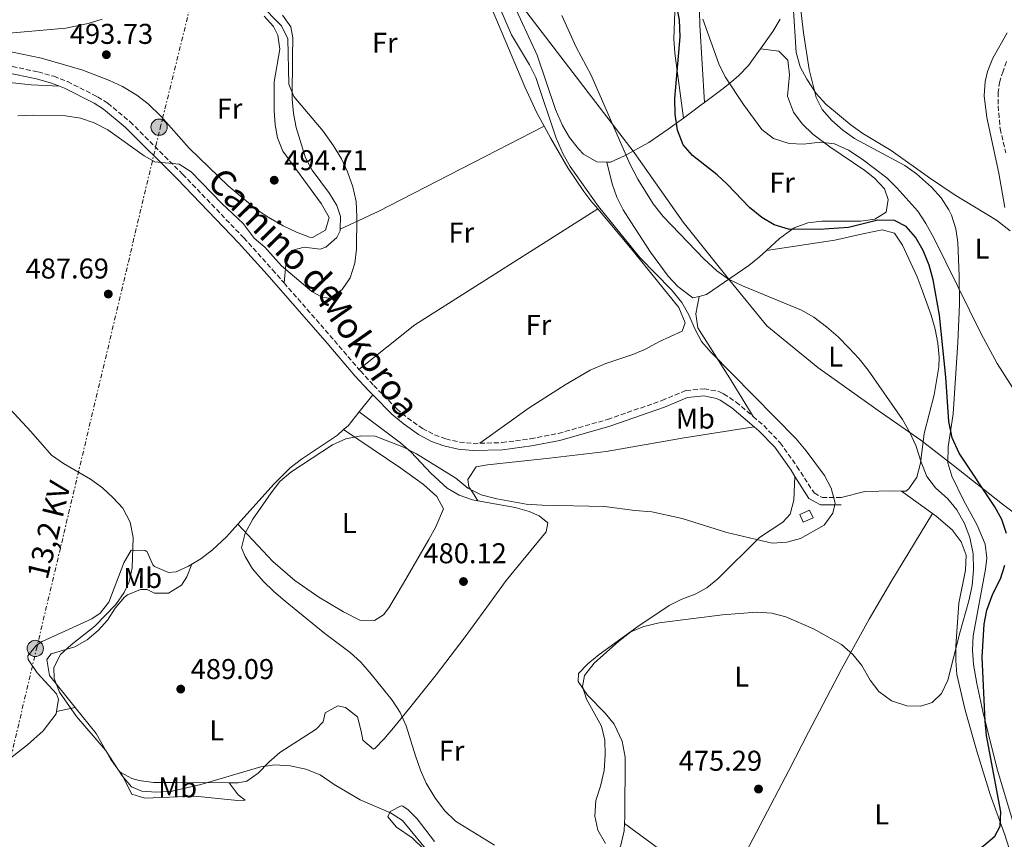
# Model space of a CAD drawing. Units: metres. Extents: x 580320 to 583778, y 4715017 to 4717370.
# Drawn here: x 580720 to 581064, y 4716653 to 4716940 of the extents above; entities that cross this region are included whole.
import ezdxf
from ezdxf.enums import TextEntityAlignment as Align

# ---------------------------------------------------------------- set-up
doc = ezdxf.new("R2010")
doc.units = ezdxf.units.M
doc.header["$MEASUREMENT"] = 0
doc.linetypes.add('DGN Style 3', pattern=[2.435890702152634, 1.739921930109024, -0.6959687720436097])
doc.linetypes.add('DGN Style 7', pattern=[3.4798438602180486, 1.565929737098122, -0.6959687720436097, 0.5219765790327072, -0.6959687720436097])
for name, color, linetype, lineweight in [('Camino', 7, 'DGN Style 3', 0), ('Caseta-cabaña', 1, 'Continuous', 0), ('Cota de punto acotado terreno', 7, 'Continuous', 0), ('Curva de nivel directora', 30, 'Continuous', 30), ('Curva de nivel intermedia', 30, 'Continuous', 0), ('Etiqueta de uso rústico', 92, 'Continuous', 0), ('Límite de municipio', 7, 'Continuous', 0), ('Línea de cambio de uso (parcela vista)', 92, 'Continuous', 0), ('Línea eléctrica', 6, 'DGN Style 7', 0), ('Margen derecho', 7, 'Continuous', 0), ('Poste tendido eléctrico', 7, 'Continuous', 0), ('Punto acotado terreno (símbolo)', 7, 'Continuous', 0), ('Senda', 7, 'DGN Style 3', 0), ('Tensión línea eléctrica', 7, 'Continuous', 0), ('Transformador', 7, 'Continuous', 0)]:
    doc.layers.add(name, color=color, linetype=linetype, lineweight=lineweight)
doc.styles.add('Style-Arial', font='arial.ttf')

# ---------------------------------------------------------------- blocks, each defined once
blk = doc.blocks.new('5PATER')
at = {"layer": 'Punto acotado terreno (símbolo)', "linetype": 'Continuous', "lineweight": 0}
h = blk.add_hatch(color=51, dxfattribs=at)
edge = h.paths.add_edge_path()
edge.add_ellipse((0, 0), major_axis=(-0.1095731443231308, -0.1110710700762829), ratio=0.9994222409660317, start_angle=0, end_angle=360)
blk = doc.blocks.new('5PELE')
at = {"layer": 'Transformador', "linetype": 'Continuous', "lineweight": 0}
h = blk.add_hatch(color=9, dxfattribs=at)
edge = h.paths.add_edge_path()
edge.add_arc((-2.000000476837158e-05, 0), 0.2850000000000001, 0, 360)
at = {"layer": 'Transformador', "color": 252, "linetype": 'Continuous', "lineweight": 0}
blk.add_circle((-2.000000476837158e-05, 0), 0.2850000000000001, dxfattribs=at)

msp = doc.modelspace()

# ---------------------------------------------------------------- linework, layer by layer
at = {"layer": 'Camino', "color": 7, "linetype": 'DGN Style 3', "lineweight": 0, "extrusion": (0.6487024659772737, 0.5336125733758562, 0.5426257754384698), "elevation": 2894008.983729301, "flags": 128}
msp.add_lwpolyline([(3273792.153624403, -1868955.283385387), (3273766.375216113, -1868956.700094953), (3273752.175922502, -1868957.152489605)], dxfattribs=at)
at = {"layer": 'Camino', "color": 7, "linetype": 'DGN Style 3', "lineweight": 0}
for points in [[(580714.7899999997, 4716924.060000001, 490.9400000000023), (580726.2299999992, 4716921.680000001, 490.929999999993), (580731.6700000018, 4716920.16, 490.929999999993), (580736.4400000017, 4716918.290000001, 490.929999999993), (580747.0299999998, 4716912.980000001, 490.929999999993), (580750.5700000003, 4716910.740000002, 490.929999999993), (580758.3799999978, 4716904.260000001, 490.6999999999971), (580776.7399999975, 4716885.930000001, 490.179999999993), (580798.1299999983, 4716863.65, 489.75), (580808.1799999998, 4716852.490000002, 489.2599999999948), (580812.23, 4716847.869999999, 488.9700000000011)], [(580838.4100000008, 4716817.640000001, 487.3999999999943), (580838.9099999992, 4716817.060000002, 487.3800000000048), (580843.5799999984, 4716812.02, 486.9900000000052), (580851.69, 4716803.820000002, 486.9900000000052), (580855.3700000013, 4716800.640000001, 486.9900000000052), (580860.6000000016, 4716796.99, 486.9900000000052), (580864.8700000008, 4716794.720000002, 486.9900000000052), (580868.8000000002, 4716793.300000002, 486.9900000000052), (580873.5599999989, 4716792.180000001, 486.9900000000052), (580878.3599999979, 4716791.720000002, 486.9900000000052), (580880.6999999981, 4716791.78, 487.1100000000006)], [(580880.6999999981, 4716791.78, 487.1100000000006), (580888.3999999983, 4716792.000000001, 487.4900000000054), (580898.4200000009, 4716793.330000001, 487.9299999999931), (580908.1399999994, 4716795.2, 488.1499999999943), (580925.3799999993, 4716800.100000001, 488.1699999999984), (580944.3899999995, 4716806.74, 488.1699999999984), (580952.7499999992, 4716810.230000001, 488.5599999999977), (580959.1099999984, 4716810.859999999, 488.1699999999984), (580964.3000000005, 4716809.880000001, 487.5500000000029), (580965.969999998, 4716809.08, 487.3800000000048), (580970.3500000011, 4716806.199999999, 486.979999999996), (580976.3000000012, 4716801.120000001, 486.7200000000012)], [(580976.3000000012, 4716801.120000001, 486.7200000000012), (580980.0300000019, 4716797.940000001, 486.5700000000069), (580985.7899999997, 4716791.970000003, 486.5899999999965), (580991.6200000012, 4716783.710000001, 485.8999999999942), (580997.6000000003, 4716774.390000001, 485.8099999999978), (581000.4999999994, 4716772.790000002, 485.8099999999978), (581007.1199999999, 4716772.75, 484.229999999996)]]:
    msp.add_polyline3d(points, dxfattribs=at)
at = {"layer": 'Caseta-cabaña', "color": 1, "linetype": 'Continuous', "lineweight": 0, "elevation": 486.9900000000052, "flags": 128}
msp.add_lwpolyline([(580997.2699999996, 4716765.689999999), (580993.7999999998, 4716764.130000001), (580992.5800000001, 4716766.850000001), (580996.0599999996, 4716768.41), (580997.2699999996, 4716765.689999999)], close=True, dxfattribs=at)
msp.add_lwpolyline([(580993.7999999998, 4716764.130000001), (580992.5800000001, 4716766.850000001), (580996.0599999996, 4716768.41), (580997.2699999996, 4716765.689999999), (580993.7999999998, 4716764.130000001)], dxfattribs=at)
at = {"layer": 'Curva de nivel directora', "color": 30, "linetype": 'Continuous', "lineweight": 30, "elevation": 475, "flags": 128}
for points in [[(581064.9399999996, 4716760.250000001), (581063.2699999999, 4716765.130000002), (581060.8600000005, 4716769.590000002), (581048.3700000002, 4716788.279999999), (581045.9599999984, 4716793.690000001), (581044.7000000001, 4716799.410000001), (581043.739999999, 4716814.869999999), (581041.5300000005, 4716836.570000002), (581039.2599999995, 4716848.970000002), (581037.9099999996, 4716854.050000002), (581035.7799999994, 4716859.26), (581033.1299999985, 4716863.880000004), (581029.8399999985, 4716867.640000002), (581025.7199999989, 4716869.680000001), (581019.9000000008, 4716869.810000001), (581009.6199999988, 4716867.250000001), (580999.5599999983, 4716866.529999999), (580988.7099999988, 4716866.700000001), (580983.6599999995, 4716868.210000002), (580979.3700000001, 4716870.76), (580975.0499999997, 4716874.28), (580967.3499999995, 4716882.270000001), (580963.6799999992, 4716885.66), (580955.0400000003, 4716892.480000001), (580951.7799999992, 4716896.200000001), (580949.7899999998, 4716901.29), (580948.9699999995, 4716906.880000001), (580948.9099999992, 4716912.390000001), (580950.7199999996, 4716933.960000002), (580950.5499999997, 4716939.880000001), (580949.3499999995, 4716945.630000002)], [(581076.3500000002, 4716573.720000003), (581056.1699999988, 4716593.24), (581048.8699999986, 4716601.160000001), (581045.9400000006, 4716606.050000002), (581041.2199999999, 4716615.279999999), (581039.0000000005, 4716620.890000002), (581038.6299999993, 4716625.880000001), (581039.6100000006, 4716631.060000001), (581041.8599999992, 4716636.130000001), (581044.6299999985, 4716640.770000001), (581048.0399999993, 4716644.45), (581057.0000000002, 4716651.070000002), (581060.7899999989, 4716654.340000001), (581062.729999999, 4716657.800000001), (581062.9500000003, 4716662.79), (581057.9700000003, 4716689.600000001), (581057.4000000004, 4716694.570000002), (581056.360000001, 4716716.990000002), (581057.0899999996, 4716728.490000002), (581058.0300000006, 4716733.41), (581060.1799999987, 4716739.11), (581062.7899999993, 4716744.390000002), (581064.3499999995, 4716749.140000002)]]:
    msp.add_lwpolyline(points, dxfattribs=at)
at = {"layer": 'Curva de nivel intermedia', "color": 30, "linetype": 'Continuous', "lineweight": 0, "flags": 128}
for points, elevation in [([(580803.6, 4716945.640000001), (580811.3200000003, 4716937.749999999), (580813.5599999999, 4716933.249999999), (580813.8600000017, 4716917.41), (580815.640000001, 4716913.07), (580825.9400000006, 4716900.989999998), (580829.5199999991, 4716895.850000001), (580832.3500000011, 4716891.279999999), (580834.4299999998, 4716886.739999999), (580836.3400000009, 4716881.480000001), (580837.4299999995, 4716876.310000001), (580837.7400000001, 4716871.02), (580837.5800000015, 4716859.720000001), (580837.0300000015, 4716854.749999999), (580835.4100000011, 4716849.67), (580832.5400000011, 4716845.560000001), (580828.5500000013, 4716842.539999999), (580825.6400000011, 4716842.74), (580821.9500000008, 4716844.880000001), (580811.3100000013, 4716853.819999999), (580805.52, 4716860.409999999), (580801.7300000014, 4716863.5), (580797.9400000006, 4716868.710000001), (580790.4700000006, 4716875.680000001), (580779.7800000019, 4716886.689999998), (580775.6, 4716889.439999999), (580767.0500000003, 4716890.189999999), (580763.350000001, 4716892.380000001), (580750.5400000013, 4716901.390000001)], 490.0000000000001), ([(580887.6900000019, 4716944.159999999), (580891.8300000015, 4716934.609999998), (580898.07, 4716924.21), (580900.3200000008, 4716919.749999999), (580907.4600000001, 4716898.55), (580909.8600000005, 4716892.929999999), (580912.260000001, 4716888.539999999), (580922.2600000014, 4716874.66), (580936.6600000003, 4716856.810000001), (580947.72, 4716845.42), (580951.4000000014, 4716841.07), (580953.86, 4716836.720000001), (580955.9000000008, 4716831.83), (580958.2000000008, 4716827.38), (580961.4999999999, 4716823.619999998), (580991.3600000018, 4716793.34), (580994.8300000009, 4716789.189999999), (581001.2500000005, 4716780.480000001), (581003.5500000003, 4716776.02), (581005.0099999999, 4716770.83), (581004.1400000004, 4716767.340000001), (581001.160000001, 4716763.119999998), (580992.8700000006, 4716758.409999998), (580988.0300000014, 4716757.180000001), (580982.9000000019, 4716756.819999999), (580967.060000001, 4716760.55), (580951.4300000004, 4716765.499999999), (580940.9000000005, 4716767.759999999), (580934.9300000003, 4716768.230000001), (580924.3500000011, 4716769.660000001), (580902.5300000013, 4716770.079999999), (580896.9400000012, 4716770.519999999), (580886.6500000004, 4716772.390000001), (580881.2100000001, 4716773.730000001), (580876.5400000006, 4716776.09), (580872.3099999995, 4716779.599999999), (580858.5200000006, 4716788.099999999), (580854.0599999992, 4716790.369999999), (580844.05, 4716794.21), (580839.0499999999, 4716794.369999998), (580833.8600000021, 4716793.34), (580829.2300000008, 4716791.239999999), (580814.5600000013, 4716781.659999999), (580810.7600000015, 4716778.42), (580807.7000000017, 4716774.429999998), (580801.3600000005, 4716765.220000001), (580798.5799999997, 4716760.369999999), (580797.3900000006, 4716755.190000001), (580798.6400000001, 4716752.11), (580801.2100000005, 4716747.82), (580804.8800000007, 4716743.58), (580808.6100000013, 4716739.890000001), (580812.5899999999, 4716736.600000001), (580826.5500000009, 4716725.189999999), (580835.4000000021, 4716718.59), (580839.0299999998, 4716715.149999999), (580842.7100000011, 4716711.01), (580850.0200000004, 4716701.890000001), (580852.8600000012, 4716697.539999999), (580854.8900000007, 4716692.970000001), (580858.1800000009, 4716682.380000001), (580859.9500000011, 4716677.390000001), (580861.9900000019, 4716672.83), (580864.9800000003, 4716667.84), (580868.3399999997, 4716663.279999999), (580872.2400000001, 4716659.550000001), (580885.8500000002, 4716651.23)], 485.0000000000001), ([(580990.250000001, 4716945.09), (580991.3500000007, 4716928.499999999), (580992.7000000008, 4716923.510000001), (580995.0800000012, 4716919.109999999), (580998.3700000015, 4716914.17), (581001.6900000006, 4716910.430000001), (581010.5900000011, 4716903), (581014.6700000004, 4716900.109999998), (581024.6200000015, 4716894.24), (581037.9400000009, 4716884.59), (581046.6, 4716878.78), (581061.4300000004, 4716869.819999999), (581066.1700000013, 4716866.09)], 465.0000000000001), ([(581048.5700000013, 4716725.439999999), (581051.7800000011, 4716736.609999999), (581052.8600000007, 4716742.029999999), (581053.3600000015, 4716747.51), (581053.2100000016, 4716753.100000001), (581052.1100000018, 4716758.859999998), (581050.240000001, 4716763.769999999), (581047.4900000017, 4716768.449999999), (581044.3700000015, 4716772.350000001), (581040.1200000001, 4716776.21), (581036.9999999999, 4716780.109999998), (581035.0100000005, 4716785.199999999), (581033.2500000015, 4716790.949999998), (581031.1500000004, 4716795.49), (581028.5300000008, 4716800.05), (581016.480000001, 4716817.359999999), (581013.4000000008, 4716821.3), (581009.9299999997, 4716825.02), (581006.0600000004, 4716829.029999999), (581001.9000000008, 4716832.539999999), (580997.5100000009, 4716835.849999999), (580993.1700000003, 4716838.34), (580972.5799999996, 4716846.849999998), (580967.6300000009, 4716849.170000001), (580963.6100000021, 4716852.140000001), (580959.1200000016, 4716856.150000001), (580944.85, 4716871.109999998), (580941.3400000008, 4716875.53), (580935.9400000006, 4716884.140000001), (580933.1900000013, 4716889.509999999), (580919.6200000015, 4716920.529999998), (580914.38, 4716930.29), (580909.3600000021, 4716941.45)], 480), ([(580958.6700000003, 4716940.149999999), (580964.2600000004, 4716924.46), (580966.5400000003, 4716920.01), (580972.9700000008, 4716910.24), (580979.3800000013, 4716901.519999999), (580983.3900000014, 4716898.430000001), (580988.8800000009, 4716896.61), (580993.8800000009, 4716896.449999999), (580999.7900000007, 4716897.079999999), (581004.7500000006, 4716896.519999999), (581009.61, 4716894.279999998), (581014.4700000014, 4716891.179999999), (581023.0000000009, 4716884.679999999), (581026.5800000017, 4716881.17), (581033.8900000007, 4716872.949999998), (581036.7100000015, 4716868.710000001), (581039.6100000006, 4716863.429999999), (581056.000000001, 4716830.100000001), (581061.6100000015, 4716819.710000001), (581070.7399999999, 4716805.48)], 470), ([(580750.5400000013, 4716901.390000001), (580745.7900000014, 4716903.899999999), (580741.0400000017, 4716905.449999998), (580735.7800000003, 4716906.3), (580724.2700000012, 4716906.609999998), (580719.1400000014, 4716906.369999999)], 490.0000000000001), ([(580705.8300000009, 4716815.029999998), (580723.7100000002, 4716795.84), (580730.9500000001, 4716787.56), (580735.0700000017, 4716784.739999999), (580744.5100000007, 4716779.24), (580748.7199999996, 4716776.149999999), (580752.4600000012, 4716772.740000002), (580755.8000000007, 4716769.029999998), (580758.4100000013, 4716764.220000001), (580759.4200000016, 4716758.84), (580759.1600000003, 4716748.21), (580758.0300000013, 4716743.359999999), (580756.260000001, 4716739.539999999), (580753.4500000015, 4716735.409999998), (580746.0500000007, 4716727.749999999), (580737.7500000015, 4716721.230000001), (580734.03, 4716717.859999998), (580731.6800000007, 4716713.32), (580731.8700000008, 4716709.51), (580733.6400000011, 4716704.74), (580739.6500000014, 4716696.239999999), (580749.8100000003, 4716684.369999998), (580755.6100000007, 4716675.41), (580758.8400000005, 4716671.599999999), (580762.4600000015, 4716670.079999999), (580767.4500000004, 4716669.720000002), (580773.0499999997, 4716670.099999999), (580783.1799999994, 4716672.399999999), (580804.0899999995, 4716678.55), (580809.0500000016, 4716679.25), (580814.3700000013, 4716678.890000001), (580819.9000000012, 4716677.83), (580824.9000000014, 4716675.81), (580829.7800000006, 4716672.380000001), (580838.8700000012, 4716667.019999999), (580849.41, 4716662.54), (580853.6400000012, 4716659.859999999), (580863.8100000012, 4716647.45)], 490.0000000000001), ([(580924.6600000019, 4716651.819999999), (580922.0100000009, 4716656.46), (580920.9200000003, 4716661.34), (580921.2599999999, 4716666.84), (580922.8800000004, 4716671.810000001), (580924.1700000003, 4716677.300000001), (580924.5200000011, 4716682.8), (580924.4400000006, 4716687.88), (580923.3000000007, 4716692.759999999), (580917.9600000008, 4716702.310000001), (580916.5999999995, 4716706.66), (580917.2600000012, 4716710.569999999), (580920.6699999998, 4716714.890000001), (580929.280000002, 4716722.529999999), (580933.4700000007, 4716725.8), (580938.0900000008, 4716727.710000001), (580943.3900000005, 4716728.949999999), (580965.6300000005, 4716731.800000001), (580977.4700000002, 4716732.720000001), (580982.79, 4716732.3), (580987.7200000008, 4716731.019999999), (580997.4600000017, 4716726.869999998), (581007.1900000015, 4716721.42), (581011.2000000014, 4716717.880000001), (581014.3200000017, 4716713.980000001), (581017.2200000007, 4716708.890000001), (581020.3099999997, 4716704.95), (581024.6300000004, 4716701.65), (581029.9900000005, 4716699.909999999), (581034.9900000005, 4716699.8), (581038.9100000008, 4716701.15), (581042.2100000001, 4716704.199999999), (581044.3500000013, 4716708.96), (581048.5700000013, 4716725.439999999)], 480)]:
    msp.add_lwpolyline(points, dxfattribs=dict(at, elevation=elevation))
at = {"layer": 'Límite de municipio', "color": 7, "linetype": 'Continuous', "lineweight": 0}
msp.add_polyline3d([(581111.7100000009, 4716734.27, 468.15), (581063.4699999989, 4716770.460000001, 474.54), (581046.4200000018, 4716783.99, 476.03), (581034.9600000009, 4716792.880000001, 480.13), (581020.0700000003, 4716803.26, 480.75), (580998.9400000013, 4716818.279999999, 481.78), (580981.120000001, 4716832.82, 481.8), (580968.129999999, 4716848.680000001, 480.04), (580951.8399999999, 4716869.08, 479.24), (580934.6499999985, 4716893.529999999, 479.16), (580892.9800000004, 4716948.09, 482.4)], dxfattribs=at)
at = {"layer": 'Línea de cambio de uso (parcela vista)', "color": 92, "linetype": 'Continuous', "lineweight": 0, "extrusion": (0.4268870447890927, -0.8020544446026328, 0.417703386249618), "elevation": -3535029.009786724, "flags": 128}
msp.add_lwpolyline([(2728894.155303553, 1625700.899463758), (2728908.801220421, 1625699.160493051), (2728974.026108054, 1625697.058319602)], dxfattribs=at)
at = {"layer": 'Línea de cambio de uso (parcela vista)', "color": 92, "linetype": 'Continuous', "lineweight": 0, "extrusion": (0.2790109734644586, -0.3978422599926147, 0.8739990920191988), "elevation": -1714063.112513533, "flags": 128}
msp.add_lwpolyline([(3183861.33139111, 3083951.493441185), (3183886.293906201, 3083953.222093933), (3183961.942808319, 3083949.188570856)], dxfattribs=at)
at = {"layer": 'Línea de cambio de uso (parcela vista)', "color": 92, "linetype": 'Continuous', "lineweight": 0, "extrusion": (-0.03500725069221096, -0.04350486133483336, 0.9984396924397635), "elevation": -225051.8464173979, "flags": 128}
msp.add_lwpolyline([(-2504500.634172681, 4032670.300242548), (-2504500.634172681, 4032678.000723053)], dxfattribs=at)
at = {"layer": 'Línea de cambio de uso (parcela vista)', "color": 92, "linetype": 'Continuous', "lineweight": 0, "extrusion": (-0.1724222957356933, 0.06743762139496504, 0.9827119207345673), "elevation": 218418.3591414936, "flags": 128}
msp.add_lwpolyline([(-4604327.305225102, -1156719.749114078), (-4604329.11775579, -1156718.776883394), (-4604335.019916774, -1156716.88643484)], dxfattribs=at)
at = {"layer": 'Línea de cambio de uso (parcela vista)', "color": 92, "linetype": 'Continuous', "lineweight": 0, "extrusion": (0.08231862056445778, -0.0604946141822527, 0.9947683380382115), "elevation": -237030.7563085592, "flags": 128}
msp.add_lwpolyline([(4144889.772915563, 2312848.090150991), (4144889.772915563, 2312834.679356832)], dxfattribs=at)
at = {"layer": 'Línea de cambio de uso (parcela vista)', "color": 92, "linetype": 'Continuous', "lineweight": 0, "extrusion": (0.2088260715643902, 0.04477128635549634, 0.9769274301364755), "elevation": 332925.1329232231, "flags": 128}
msp.add_lwpolyline([(4490155.426974976, -1520577.121368358), (4490155.426974976, -1520583.957485677)], dxfattribs=at)
at = {"layer": 'Línea de cambio de uso (parcela vista)', "color": 92, "linetype": 'Continuous', "lineweight": 0, "elevation": 490.2599999999948, "flags": 128}
msp.add_lwpolyline([(580755.2000000002, 4716676.609999999), (580754.6500000004, 4716676.930000001), (580751.6500000004, 4716681.16), (580746.4600000001, 4716690.279999999), (580739.2199999997, 4716699.289999999)], dxfattribs=at)
at = {"layer": 'Línea de cambio de uso (parcela vista)', "color": 92, "linetype": 'Continuous', "lineweight": 0}
for points in [[(580866.6100000005, 4716987.26, 487.8500000000058), (580896.4299999997, 4716916.460000001, 487.8500000000058), (580900.6600000003, 4716907.4, 487.8500000000058), (580903.1500000004, 4716902.75, 487.8500000000058)], [(580891.5300000003, 4716952.380000001, 481.8800000000047), (580890.6399999997, 4716951.210000001, 482.1999999999971), (580890.7300000004, 4716949.199999999, 482.6000000000058), (580894.8899999997, 4716940.140000001, 483.3899999999995), (580900.79, 4716927.539999999, 483.3899999999995), (580907.1200000001, 4716908.539999999, 483.3899999999995), (580909.5599999996, 4716902.960000001, 483.3899999999995), (580912.0099999999, 4716898.720000001, 483.3899999999995), (580915.1600000003, 4716894.720000001, 483.3899999999995), (580916.9299999997, 4716892.92, 483.3899999999995), (580921.5800000001, 4716890.210000001, 482.6000000000058), (580925.1600000003, 4716890.15, 481.5599999999977)], [(580957.4600000001, 4716948, 469.9600000000065), (580957.6799999997, 4716938.060000001, 470.1199999999953), (580959.29, 4716911.01, 472.9900000000052)], [(581067.3700000001, 4716658.77, 473.3300000000018), (581061.6399999997, 4716677.83, 474.6399999999995), (581056.5899999999, 4716698, 475.9700000000012), (581054.5199999996, 4716707.76, 476.4600000000065), (581053.4000000004, 4716714.380000001, 476.570000000007), (581052.9800000004, 4716719.369999999, 476.570000000007), (581053.2000000002, 4716724.390000001, 476.570000000007), (581057.5199999996, 4716747.689999999, 476.570000000007), (581058.0099999999, 4716751.57, 476.570000000007), (581057.4699999997, 4716756.5, 476.570000000007), (581054.6600000003, 4716763.17, 476.570000000007), (581049.8899999997, 4716771.84, 476.570000000007), (581045.8300000001, 4716780.230000001, 476.570000000007), (581044.3700000001, 4716784.960000001, 476.570000000007), (581044.5599999996, 4716790.529999999, 476), (581046.29, 4716802.100000001, 473.4199999999983), (581047.9100000003, 4716827.029999999, 472.5099999999948), (581048.5099999999, 4716840.480000001, 471.2100000000065), (581048.4100000003, 4716850.369999999, 469.7700000000041), (581047.8600000005, 4716862.01, 467.8999999999942), (581047.1900000004, 4716866.850000001, 466.7299999999959), (581045.6600000003, 4716871.529999999, 465.6699999999983), (581044.7699999996, 4716873.390000001, 465.5299999999989), (581042.0300000003, 4716877.65, 465.5299999999989), (581038.7300000004, 4716881.390000001, 465.5299999999989), (581033.4800000004, 4716886.060000001, 465.5299999999989), (581029.3700000001, 4716888.980000001, 465.5299999999989), (581011.7800000003, 4716898.41, 465.5299999999989), (581007.7000000002, 4716901.33, 465.5299999999989), (581003.8200000003, 4716904.699999999, 465.5299999999989), (581000.4699999997, 4716908.49, 465.5299999999989), (580998.29, 4716912.74, 465.5299999999989), (580995.9100000003, 4716922.480000001, 465.5299999999989), (580993.9100000003, 4716935.369999999, 465.5299999999989), (580992.1100000005, 4716950.26, 465.5299999999989)], [(580805.25, 4716941.220000001, 493.1199999999953), (580808.5199999996, 4716937.550000001, 493.2899999999936), (580810.0999999996, 4716934.57, 493.3699999999953), (580810.7699999996, 4716929.59, 493.3999999999942), (580808.7599999999, 4716918.180000001, 493.3699999999953), (580808.7300000004, 4716908.199999999, 493.820000000007), (580809.0700000003, 4716903.210000001, 494.070000000007), (580809.9199999999, 4716898.619999999, 494.1600000000035), (580811.8300000001, 4716893.970000001, 494.1600000000035), (580825.1900000004, 4716875.66, 494.1600000000035), (580828.0099999999, 4716870.789999999, 494.1600000000035), (580826.7800000003, 4716866.359999999, 494.1600000000035), (580822.2000000002, 4716863.720000001, 494.1600000000035)], [(580831.8899999997, 4716866.640000001, 491.3399999999965), (580831.9699999997, 4716871.08, 491.3399999999965), (580830.6600000003, 4716874.9, 491.3399999999965), (580828.1200000001, 4716879.16, 491.3399999999965), (580822.1200000001, 4716887.27, 491.3399999999965), (580819.75, 4716891.67, 491.3399999999965), (580816.5099999999, 4716902.27, 491.0500000000029), (580815.5499999998, 4716907.17, 490.8000000000029), (580815.0899999999, 4716912.130000001, 490.5500000000029), (580815.1799999997, 4716927.180000001, 489.7700000000041), (580815.3099999996, 4716933.59, 489.7599999999948), (580814.5800000001, 4716937.430000001, 489.7599999999948), (580811.7000000002, 4716941.59, 489.7599999999948)], [(580951.8899999997, 4716905.51, 474.9600000000065), (580948.8600000005, 4716928.230000001, 474.9600000000065), (580948.6100000005, 4716933.210000001, 474.9600000000065), (580948.9299999997, 4716942.74, 474.9600000000065)], [(580822.2000000002, 4716863.720000001, 494.1600000000035), (580821.0899999999, 4716863.859999999, 494.1600000000035), (580816.5300000003, 4716865.600000001, 494.5), (580811.9699999997, 4716867.82, 494.929999999993), (580806.6900000004, 4716870.83, 494.9499999999971), (580802.4800000004, 4716873.680000001, 494.9499999999971), (580792.7100000001, 4716881.83, 494.9499999999971), (580778.9900000002, 4716894.99, 494.9499999999971), (580769.0999999996, 4716906.230000001, 494.2200000000012), (580764.6900000004, 4716910.480000001, 493.8600000000006), (580760.7699999996, 4716913.560000001, 493.5500000000029), (580755.7599999999, 4716916.560000001, 493.3699999999953), (580751.1699999999, 4716918.710000001, 493.3699999999953), (580741.8300000001, 4716922.310000001, 493.3699999999953), (580727.4500000002, 4716926.49, 493.3699999999953), (580710.4100000003, 4716930.039999999, 493.3699999999953), (580700.3200000003, 4716930.730000001, 494.1600000000035), (580702.6600000003, 4716932.27, 494.1600000000035), (580711.0700000003, 4716934.460000001, 494.1600000000035), (580716.04, 4716935.25, 494.1600000000035), (580735.9500000002, 4716936.970000001, 494.1600000000035), (580743.75, 4716938.630000001, 494.1600000000035), (580748.6200000001, 4716940.100000001, 494.1600000000035)], [(580978.8300000001, 4716929.710000001, 468.3699999999953), (580983.1699999999, 4716935.850000001, 468.0599999999977), (580985.79, 4716940.100000001, 467.7100000000065)], [(581065.0899999999, 4716935.34, 461.5), (581060.1299999999, 4716926.5, 461.820000000007), (581058.2800000003, 4716921.869999999, 462.070000000007), (581057.4400000004, 4716918.350000001, 462.2899999999936), (581057.1200000001, 4716913.359999999, 462.6000000000058), (581058, 4716905.730000001, 463.0800000000018), (581062.2699999996, 4716886.220000001, 464.2400000000052), (581064.2699999996, 4716874.27, 464.9700000000012)], [(580959.29, 4716911.01, 472.9900000000052), (580965.8200000003, 4716915.939999999, 470), (580969.5300000003, 4716918.9, 468.7100000000065), (580971.3200000003, 4716920.390000001, 468.4100000000035), (580974.6399999997, 4716923.9, 468.320000000007), (580977.6299999999, 4716928.01, 468.4499999999971), (580978.8300000001, 4716929.710000001, 468.3699999999953)], [(580980.9299999997, 4716859.220000001, 477.8699999999953), (580985.4800000004, 4716863.390000001, 475.8500000000058), (580990.6399999997, 4716867.100000001, 474.4600000000065), (580995.3799999999, 4716868.84, 473.929999999993), (581000.3399999999, 4716869.460000001, 473.679999999993), (581013.9900000002, 4716869.5, 473.6699999999983), (581018.8799999999, 4716870.17, 473.6699999999983), (581022.8399999999, 4716872.609999999, 473.6699999999983), (581023.4900000002, 4716877.02, 472.8800000000047), (581022.25, 4716880.810000001, 472.0899999999965), (581018.7000000002, 4716884.460000001, 472.0200000000041), (581015.3499999996, 4716887.15, 472.0899999999965), (581003.0599999996, 4716895.42, 470.4199999999983), (580997.1200000001, 4716899.859999999, 469.7299999999959), (580993.4299999997, 4716903.49, 469.3800000000047), (580990.4500000002, 4716907.609999999, 469.0899999999965), (580988.3600000005, 4716913.16, 468.9400000000023), (580989.0300000003, 4716920.720000001, 468.9400000000023), (580988.4199999999, 4716925.77, 468.9400000000023), (580985.29, 4716928.939999999, 468.9400000000023), (580978.8300000001, 4716929.710000001, 468.3699999999953)], [(580733.7199999997, 4716916.67, 490.929999999993), (580723.7599999999, 4716917.220000001, 490.1999999999971), (580716.1500000004, 4716917.980000001, 490.1399999999995)], [(580951.8899999997, 4716905.51, 474.9600000000065), (580954.2199999997, 4716907.24, 474.7200000000012), (580958.1500000004, 4716910.16, 473.5099999999948), (580959.29, 4716911.01, 472.9900000000052)], [(580903.1500000004, 4716902.75, 487.8500000000058), (580905.3899999997, 4716898.58, 487.8500000000058), (580911.4900000002, 4716888.130000001, 487.6100000000006), (580917.04, 4716879.859999999, 486.5200000000041), (580919.5599999996, 4716876.600000001, 486.2799999999989), (580921.9400000004, 4716873.76, 486.2799999999989)], [(580925.1600000003, 4716890.15, 481.5599999999977), (580926.4299999997, 4716890.130000001, 481.1900000000023), (580931.2800000003, 4716892.32, 479.8500000000058), (580939.7699999996, 4716897.01, 477.4400000000023), (580946.6200000001, 4716901.600000001, 475.5), (580951.8899999997, 4716905.51, 474.9600000000065)], [(580925.1600000003, 4716890.15, 481.5599999999977), (580927.0099999999, 4716882.57, 481.5599999999977), (580928.5999999996, 4716877.880000001, 481.5599999999977), (580930.8499999996, 4716873.470000001, 481.5599999999977), (580933.5099999999, 4716869.189999999, 481.5599999999977), (580940.4400000004, 4716858.600000001, 481.6499999999942), (580946.5199999996, 4716850.289999999, 482.1300000000047), (580949.9400000004, 4716846.67, 482.3300000000018), (580955.1900000004, 4716842.680000001, 482.3399999999965), (580957.3799999999, 4716843.17, 482)], [(580921.9400000004, 4716873.76, 486.2799999999989), (580933.3600000005, 4716860.130000001, 486.2799999999989), (580950.2800000003, 4716839.220000001, 487.070000000007), (580952.5700000003, 4716833.939999999, 487.0599999999977), (580951.5, 4716831.01, 487.070000000007), (580943.2800000003, 4716827.27, 488.6399999999995), (580938.9199999999, 4716824.810000001, 488.6499999999942), (580934.2699999996, 4716822.84, 488.4600000000065), (580924.7199999997, 4716819.730000001, 488.0399999999936), (580919.2599999999, 4716817.300000001, 487.8500000000058), (580910.5999999996, 4716812.26, 487.8600000000006), (580897.9800000004, 4716804.140000001, 488.0399999999936), (580880.7000000002, 4716791.779999999, 487.1100000000006)], [(580812.2300000004, 4716847.869999999, 488.9700000000012), (580812.8899999997, 4716854.17, 489.7599999999948), (580814.8099999996, 4716859.210000001, 490.5500000000029), (580819.3200000003, 4716860.390000001, 491.0599999999977), (580824.8300000001, 4716859.720000001, 491.3099999999977), (580826.7999999998, 4716860.41, 491.3399999999965), (580830.6500000004, 4716863.810000001, 491.3399999999965), (580831.8700000001, 4716866.060000001, 491.3399999999965), (580831.8899999997, 4716866.640000001, 491.3399999999965)], [(580980.9299999997, 4716859.220000001, 477.8699999999953), (581004.9100000003, 4716862.880000001, 477.8699999999953), (581014.6699999999, 4716864.99, 478.6100000000006), (581021.3700000001, 4716866.4, 478.6600000000035), (581025.7400000002, 4716865.289999999, 478.6600000000035), (581028.5800000001, 4716861.130000001, 478.6600000000035), (581033.6399999997, 4716849.960000001, 477.9700000000012), (581035.1100000005, 4716846.32, 477.8699999999953), (581038.5899999999, 4716836.58, 478.3300000000018), (581039.9699999997, 4716831.699999999, 478.6499999999942), (581040.9400000004, 4716826.83, 478.9900000000052), (581041.3700000001, 4716821.949999999, 479.2799999999989), (581041.2699999996, 4716818.529999999, 479.4499999999971), (581039.6500000004, 4716808.77, 479.7700000000041), (581036.0999999996, 4716795.220000001, 480.2299999999959), (581034.79, 4716784.859999999, 480.929999999993), (581033.5800000001, 4716779.949999999, 481.3600000000006), (581030.7300000004, 4716775.869999999, 481.7400000000052), (581029.6900000004, 4716775.060000001, 481.8099999999977), (581028.2300000004, 4716775.07, 481.8099999999977)], [(580957.3799999999, 4716843.17, 482), (580960.0099999999, 4716843.77, 481.5899999999965), (580974.7999999998, 4716853.930000001, 479.9799999999959), (580978.5099999999, 4716857, 478.9400000000023), (580980.9299999997, 4716859.220000001, 477.8699999999953)], [(580976.2999999998, 4716801.119999999, 486.7200000000012), (580971.1399999997, 4716809.550000001, 484.8699999999953), (580968.5599999996, 4716813.77, 484.3699999999953), (580956.9100000003, 4716832.130000001, 484.3600000000006), (580956.29, 4716837.100000001, 484.3899999999995), (580957.3799999999, 4716843.17, 482)], [(580838.5099999999, 4716802.720000001, 486.320000000007), (580852.9600000001, 4716791.92, 485.5299999999989), (580856.7300000004, 4716788.66, 485.2599999999948), (580863.5800000001, 4716781.359999999, 484.5399999999936), (580869.2800000003, 4716776.060000001, 483.9499999999971), (580873.4900000002, 4716773.59, 483.5599999999977), (580878.1100000005, 4716772.01, 483.1000000000058), (580880.0599999996, 4716771.65, 482.9400000000023)], [(580796.0700000003, 4716763.52, 485.6999999999971), (580808.7999999998, 4716777.609999999, 484.8699999999953), (580814.4000000004, 4716783.140000001, 484.6199999999953), (580818.29, 4716786.25, 484.6100000000006), (580830.8799999999, 4716794.66, 485.5399999999936), (580833.0800000001, 4716796.560000001, 485.7899999999936)], [(580796.0700000003, 4716763.52, 485.6999999999971), (580808.3499999996, 4716750.439999999, 483.6499999999942), (580816.0499999998, 4716743.810000001, 483.320000000007), (580824.4000000004, 4716737.9, 483.429999999993), (580833.04, 4716732.789999999, 483.5099999999948), (580838.79, 4716729.859999999, 483.3399999999965), (580843.8600000005, 4716729.83, 482.9499999999971), (580847, 4716731.710000001, 482.5500000000029), (580848.9000000004, 4716734.230000001, 481.7599999999948), (580854.0099999999, 4716742.789999999, 481.6000000000058), (580862.9199999999, 4716758.16, 482.1300000000047), (580865.2800000003, 4716762.600000001, 482.320000000007), (580868, 4716768.82, 482.5500000000029), (580865.6600000003, 4716773.15, 482.5), (580860.9600000001, 4716777.32, 482.9600000000065), (580853.0499999998, 4716783.119999999, 483.7899999999936), (580833.0800000001, 4716796.560000001, 485.7899999999936)], [(580976.6900000004, 4716797.5, 486.6399999999995), (580952.1799999997, 4716793.640000001, 486.6000000000058), (580924.9199999999, 4716788.939999999, 485.8500000000058), (580905.0700000003, 4716786.52, 485.3099999999977), (580883.3499999996, 4716784.220000001, 485.0599999999977), (580879.4699999997, 4716783.5, 485.0599999999977), (580876.5499999998, 4716779.050000001, 485.0599999999977), (580876.9100000003, 4716776.57, 485.0599999999977), (580878.1600000003, 4716774.680000001, 485.0599999999977), (580880.0599999996, 4716771.65, 482.9400000000023)], [(580931.2699999996, 4716658.710000001, 479.3399999999965), (580931.3700000001, 4716661.130000001, 479.1999999999971), (580931.5, 4716681.970000001, 479.0500000000029), (580930.4699999997, 4716687.609999999, 479.0500000000029), (580927.7300000004, 4716693.480000001, 479.0500000000029), (580924.5899999999, 4716697.380000001, 479.25), (580918.3200000003, 4716703.630000001, 479.8300000000018), (580915.0999999996, 4716708.41, 479.8699999999953), (580915.2000000002, 4716711.210000001, 479.8300000000018), (580918.5300000003, 4716714.67, 479.6100000000006), (580922.4400000004, 4716717.880000001, 479.2599999999948), (580927.8700000001, 4716721.869999999, 479.0500000000029), (580936.0199999996, 4716727.710000001, 479.4700000000012), (580946.8700000001, 4716735.02, 480.6199999999953), (580951.3399999999, 4716737.199999999, 481.1499999999942), (580956.0199999996, 4716739.01, 481.6999999999971), (580960.1500000004, 4716741.26, 482.1999999999971), (580963.9900000002, 4716744.390000001, 482.6900000000023), (580978.5300000003, 4716758.82, 484.570000000007), (580986.6500000004, 4716764.16, 486.3600000000006), (580989.2999999998, 4716766.970000001, 486.929999999993), (580990.5599999996, 4716771.83, 487.0200000000041), (580990.9199999999, 4716780.17, 485.8800000000047)], [(581028.2300000004, 4716775.07, 481.8099999999977), (581025.2699999996, 4716775.09, 481.8099999999977), (581015.3200000003, 4716774.949999999, 483.1100000000006), (581007.1200000001, 4716772.75, 484.2299999999959)], [(580880.0599999996, 4716771.65, 482.9400000000023), (580893.0700000003, 4716769.26, 481.8600000000006), (580897.9900000002, 4716767.890000001, 481.6399999999995), (580901.4000000004, 4716766.430000001, 481.5800000000018), (580904.54, 4716763.9, 481.5800000000018), (580903.9000000004, 4716760.74, 481.5800000000018), (580889.9299999997, 4716743.789999999, 480.0099999999948), (580884.04, 4716735.720000001, 479.9199999999983), (580875.2000000002, 4716723.59, 480.4199999999983), (580865.4100000003, 4716710.779999999, 481.6499999999942), (580856.1299999999, 4716699.17, 483.4700000000012), (580850.5499999998, 4716692.26, 484.7400000000052), (580847.2999999998, 4716688.34, 486.0299999999989), (580843.9299999997, 4716685.01, 487.0899999999965), (580843.5700000003, 4716684.730000001, 487.1000000000058), (580839.7999999998, 4716687.9, 487.1000000000058), (580839.1900000004, 4716691.060000001, 487.1000000000058), (580837.9500000002, 4716696.109999999, 486.320000000007), (580833.6799999997, 4716699.4, 487.2799999999989), (580831.0300000003, 4716699.939999999, 487.8899999999995), (580826.6100000005, 4716697.439999999, 488.679999999993), (580825.9600000001, 4716694.279999999, 489.4700000000012), (580823.4199999999, 4716691.77, 489.4700000000012), (580810.7599999999, 4716683.640000001, 489.4700000000012), (580806.8899999997, 4716680.220000001, 489.9400000000023), (580803.1799999997, 4716676.4, 490.9199999999983), (580799.1600000003, 4716673.600000001, 491.7200000000012), (580796.2000000002, 4716672.99, 491.8399999999965), (580793.0300000003, 4716673.01, 491.6399999999995)], [(580965.04, 4716632, 476.1900000000023), (580988.7699999996, 4716677.350000001, 476.3800000000047), (580995.6500000004, 4716690.66, 477.2400000000052), (581007.25, 4716712.76, 479.3399999999965), (581016.8700000001, 4716730.25, 480.6699999999983), (581024.4400000004, 4716743.180000001, 480.929999999993), (581038.9800000004, 4716767.17, 480.4400000000023)], [(581038.9800000004, 4716767.17, 480.4400000000023), (581040.2699999996, 4716766.220000001, 480.2799999999989), (581045.9199999999, 4716761.5, 480.2299999999959), (581049.04, 4716757.33, 480.2299999999959), (581050.7599999999, 4716752.630000001, 480.2299999999959), (581050.6200000001, 4716747.33, 480.2299999999959), (581048.2199999997, 4716735.859999999, 480.2299999999959), (581047.1699999999, 4716720.810000001, 479.6199999999953), (581047.1399999997, 4716715.810000001, 479.2599999999948), (581047.5700000003, 4716710.850000001, 478.8699999999953), (581050.4400000004, 4716698.390000001, 477.8999999999942), (581054.54, 4716684.02, 476.7200000000012), (581059.2199999997, 4716668.930000001, 475.5), (581064.3499999996, 4716654.800000001, 474.75), (581065.8200000003, 4716650.039999999, 474.3800000000047), (581068.6200000001, 4716634.92, 472.320000000007)], [(580780.0099999999, 4716749.49, 486.679999999993), (580783.1699999999, 4716751.390000001, 486.5), (580787.2599999999, 4716754.51, 486.2700000000041), (580792.0700000003, 4716759.09, 485.9700000000012), (580796.0700000003, 4716763.52, 485.6999999999971)], [(580732.6900000004, 4716697.890000001, 491.7200000000012), (580733.3399999999, 4716702.26, 491.7200000000012), (580732.6100000005, 4716704.09, 491.7200000000012), (580725.8799999999, 4716711.470000001, 491.7200000000012), (580722.7599999999, 4716716.109999999, 491.7200000000012), (580722.5899999999, 4716717.390000001, 491.7200000000012), (580725.6600000003, 4716721.199999999, 491.7200000000012), (580727.6600000003, 4716722.41, 491.7200000000012), (580745.04, 4716730.42, 491.7200000000012), (580747.9000000004, 4716732.4, 491.7200000000012), (580750.8899999997, 4716736.180000001, 491.7200000000012), (580756.1900000004, 4716750.01, 491.7200000000012), (580758.7400000002, 4716754.42, 490.1399999999995), (580763.6399999997, 4716754.26, 488.8099999999977), (580764.4100000003, 4716753.76, 488.5599999999977), (580766.2999999998, 4716749.279999999, 487.2100000000065), (580766.9100000003, 4716748.699999999, 486.9900000000052), (580771.79, 4716746.57, 486.8800000000047), (580774.4699999997, 4716746.76, 486.9900000000052), (580778.8499999996, 4716748.789999999, 486.75), (580780.0099999999, 4716749.49, 486.679999999993)], [(580739.2199999997, 4716699.289999999, 490.2599999999948), (580730.1600000003, 4716710.550000001, 490.2599999999948), (580729.2699999996, 4716716.100000001, 490.2599999999948), (580730.8300000001, 4716718.119999999, 490.2599999999948), (580739.0499999998, 4716720.600000001, 490.2599999999948), (580743.4000000004, 4716723.01, 489.929999999993), (580747.2699999996, 4716726.24, 489.4700000000012), (580750.4900000002, 4716729.92, 489.75), (580753.2199999997, 4716734.100000001, 490.4400000000023), (580756.4800000004, 4716738, 490.4700000000012), (580757.4299999997, 4716738.800000001, 490.2599999999948), (580762.0300000003, 4716740.680000001, 488.7299999999959), (580764.3799999999, 4716740.66, 487.8899999999995), (580766.9000000004, 4716739.380000001, 487.1000000000058), (580771.8399999999, 4716739.310000001, 487.8899999999995), (580776.3099999996, 4716742.189999999, 488.2400000000052), (580778.2800000003, 4716745, 487.8899999999995), (580780.0099999999, 4716749.49, 486.679999999993)], [(580686.5300000003, 4716662.5, 494.8800000000047), (580689.5099999999, 4716663.939999999, 494.8699999999953), (580702.5199999996, 4716671.74, 493.7400000000052), (580714.5999999996, 4716680.100000001, 492.2700000000041), (580722.5099999999, 4716686.24, 491.7400000000052), (580728.0199999996, 4716691.199999999, 491.7200000000012), (580732.5800000001, 4716697.15, 491.7200000000012), (580732.6900000004, 4716697.890000001, 491.7200000000012)], [(580793.0300000003, 4716673.01, 491.6399999999995), (580774.8600000005, 4716673.100000001, 490.5), (580766.5499999998, 4716673.15, 490.2599999999948), (580761.6100000005, 4716673.77, 490.2599999999948), (580758.9900000002, 4716674.449999999, 490.2599999999948), (580755.2000000002, 4716676.609999999, 490.2599999999948)], [(580755.2000000002, 4716676.609999999, 490.2599999999948), (580758.9500000002, 4716669.02, 491.8399999999965), (580763.5, 4716667.65, 493.2299999999959), (580781.0199999996, 4716668.27, 493.4100000000035), (580796.04, 4716666.789999999, 493.4100000000035), (580798.6799999997, 4716666.92, 493.4100000000035), (580796.1600000003, 4716668.82, 491.8399999999965), (580793.0300000003, 4716673.01, 491.6399999999995)], [(580861.2599999999, 4716649.67, 490.8699999999953), (580856.9900000002, 4716653.779999999, 490.8699999999953), (580851.5300000003, 4716657.539999999, 490.8699999999953), (580848.54, 4716661.050000001, 490.8699999999953), (580849.3499999996, 4716662.980000001, 490.8699999999953), (580853.1799999997, 4716664.980000001, 488.1100000000006), (580853.7699999996, 4716664.850000001, 487.7200000000012), (580855.6600000003, 4716663.58, 486.929999999993), (580858.7999999998, 4716660.41, 487.7200000000012), (580864.8200000003, 4716652.439999999, 487.7200000000012)], [(580928.5899999999, 4716648, 480.0800000000018), (580928.7000000002, 4716648.180000001, 480.0599999999977), (580930.0300000003, 4716651.210000001, 479.8300000000018), (580931.1600000003, 4716656.15, 479.4900000000052), (580931.2699999996, 4716658.710000001, 479.3399999999965)], [(580931.2699999996, 4716658.710000001, 479.3399999999965), (580939.1900000004, 4716652.880000001, 477.0899999999965), (580943.1500000004, 4716649.970000001, 476.3000000000029), (580948.9100000003, 4716645.390000001, 476.1900000000023), (580960.0099999999, 4716635.180000001, 476.1900000000023), (580965.04, 4716632, 476.1900000000023)]]:
    msp.add_polyline3d(points, dxfattribs=at)
at = {"layer": 'Línea eléctrica', "color": 6, "linetype": 'DGN Style 7', "lineweight": 0}
msp.add_polyline3d([(580442.4800000001, 4715061.99, 464.4600000000065), (580463.7500000001, 4715270.300000001, 476.3099999999977), (580481.3900000001, 4715424.380000001, 477.4499999999971), (580506.6299999999, 4715637.84, 485.3999999999942), (580525.0900000002, 4715800.420000001, 489.4199999999983), (580545.530000001, 4715976.26, 501.4499999999971), (580589.230000001, 4716161.519999999, 486.75), (580657.4300000007, 4716443.849999999, 481.0899999999965), (580691.1200000016, 4716573.529999999, 489.0399999999936), (580725.6099999984, 4716719.750000001, 491.5099999999948), (580768.9100000005, 4716902.05, 492.8399999999965), (580803.4200000018, 4717041.930000001, 486.2700000000041), (580842.3299999973, 4717203.910000001, 482.4199999999983), (580876.5000000009, 4717336.649999999, 489.7700000000041)], dxfattribs=at)
at = {"layer": 'Margen derecho', "color": 7, "linetype": 'Continuous', "lineweight": 0}
for points in [[(580651.5000000005, 4716852.250000001, 496.0599999999976), (580656.449999999, 4716859.58, 496.4499999999972), (580657.4899999985, 4716865.020000001, 495.6600000000037), (580657.2100000012, 4716872.180000001, 495.2700000000041), (580654.7600000015, 4716886.359999999, 495.2700000000041), (580654.7899999984, 4716891.440000001, 495.2700000000041), (580655.9999999999, 4716895.590000001, 494.8699999999953), (580658.0699999996, 4716899.980000001, 494.8899999999995), (580660.5500000007, 4716904.16, 494.9100000000037), (580663.9300000002, 4716908.560000001, 494.279999999999), (580667.4299999983, 4716912.08, 493.6900000000023), (580671.1799999989, 4716915.220000003, 493.3999999999941), (580675.1900000012, 4716917.930000002, 493.1199999999953), (580678.4999999992, 4716919.690000001, 492.8999999999943), (580683.0499999999, 4716921.480000001, 492.600000000006), (580690.8299999984, 4716923.310000001, 492.1100000000007), (580695.6799999988, 4716923.920000002, 491.8899999999995), (580699.6599999996, 4716923.880000002, 491.7200000000011), (580714.3400000003, 4716921.600000001, 490.9400000000023), (580725.6399999991, 4716919.25, 490.929999999993), (580730.8700000016, 4716917.790000001, 490.929999999993), (580733.7199999993, 4716916.670000001, 490.929999999993)], [(580733.7199999993, 4716916.670000001, 490.929999999993), (580735.4200000003, 4716916, 490.929999999993), (580745.8000000004, 4716910.800000001, 490.929999999993), (580749.1000000017, 4716908.710000001, 490.929999999993), (580756.6900000002, 4716902.41, 490.6999999999971), (580774.9499999996, 4716884.180000001, 490.179999999993), (580796.2999999999, 4716861.949999999, 489.75), (580806.3200000002, 4716850.830000001, 489.2599999999948), (580827.3099999985, 4716826.810000002, 487.7799999999988), (580837.0399999983, 4716815.390000001, 487.3800000000048), (580841.7800000013, 4716810.290000002, 486.9900000000052), (580843.0599999976, 4716808.990000002, 486.9900000000052), (580843.3299999981, 4716808.710000002, 486.9900000000052)], [(580843.3299999981, 4716808.710000002, 486.9900000000052), (580849.98, 4716802.000000002, 486.9900000000052), (580853.8400000001, 4716798.66, 486.9900000000052), (580859.2899999997, 4716794.86, 486.9900000000052), (580863.8500000016, 4716792.420000002, 486.9900000000052), (580868.0899999995, 4716790.890000001, 486.9900000000052), (580873.1599999989, 4716789.710000004, 486.9900000000052), (580878.2699999984, 4716789.220000001, 486.9900000000052), (580888.6000000017, 4716789.5, 487.4900000000054), (580898.8200000009, 4716790.859999999, 487.9299999999931), (580908.7199999985, 4716792.760000002, 488.1499999999943), (580926.1299999983, 4716797.710000002, 488.1699999999984), (580945.2899999982, 4716804.410000001, 488.1699999999984), (580953.3700000006, 4716807.779999999, 488.5599999999977), (580958.9999999988, 4716808.340000001, 488.1699999999984), (580963.5199999983, 4716807.480000002, 487.5500000000029), (580964.7399999987, 4716806.900000001, 487.3800000000048), (580968.8500000014, 4716804.200000001, 486.979999999996), (580976.6900000002, 4716797.5, 486.6399999999994)], [(580976.6900000002, 4716797.5, 486.6399999999994), (580978.3099999984, 4716796.120000001, 486.5700000000069), (580983.8599999984, 4716790.369999999, 486.5899999999965), (580989.5399999979, 4716782.32, 485.8999999999942), (580990.9200000016, 4716780.170000001, 485.8800000000048)], [(580990.9200000016, 4716780.170000001, 485.8800000000048), (580995.8299999977, 4716772.510000001, 485.8099999999978), (580999.8500000011, 4716770.290000001, 485.8099999999978), (581007.1099999987, 4716770.250000001, 484.229999999996)]]:
    msp.add_polyline3d(points, dxfattribs=at)
at = {"layer": 'Senda', "color": 7, "linetype": 'DGN Style 3', "lineweight": 0}
msp.add_polyline3d([(581064.8999999971, 4716925.28, 460.1399999999994), (581063.7100000002, 4716921.930000001, 460.1199999999953), (581062.5199999989, 4716918.340000001, 460.1600000000037), (581062.0000000005, 4716914.619999999, 460.1999999999971), (581062.0000000005, 4716909.790000001, 460.3999999999942), (581062.6599999998, 4716901.86, 460.429999999993), (581064.6400000001, 4716893.430000001, 460.4900000000054)], dxfattribs=at)

# ---------------------------------------------------------------- block references
at = {"layer": 'Poste tendido eléctrico', "color": 7, "linetype": 'Continuous', "lineweight": 0, "xscale": 10, "yscale": 10, "zscale": 10}
for p in [(580768.5399999995, 4716902.36, 492.8399999999965), (580725.2199999995, 4716720.000000001, 491.6199999999953)]:
    msp.add_blockref('5PELE', p, dxfattribs=at)
at = {"layer": 'Punto acotado terreno (símbolo)', "color": 7, "linetype": 'Continuous', "lineweight": 0, "xscale": 10, "yscale": 10, "zscale": 10}
for p in [(580750.0799999986, 4716927.710000004, 493.7299999999959), (580808.8000000012, 4716883.800000003, 494.7100000000069), (580750.7600000004, 4716843.970000002, 487.6900000000028), (580874.9800000004, 4716743.410000001, 480.1199999999953), (580776.0899999995, 4716705.790000003, 489.0899999999965), (580978.170000002, 4716670.820000002, 475.2899999999936)]:
    msp.add_blockref('5PATER', p, dxfattribs=at)

# ---------------------------------------------------------------- texts
at = {"color": 7, "linetype": 'Continuous', "lineweight": 0, "style": 'Style-Arial'}
for s, rotation, p in [('Camino de', 314.415, (580806.3606782726, 4716860.782032215, 490.3600000000006)), ('Mokoroa', 305.103, (580838.3590603851, 4716820.414636362, 487.7400000000052))]:
    msp.add_text(s, height=9, rotation=rotation, dxfattribs=at).set_placement(p, align=Align.CENTER)
at = {"layer": 'Cota de punto acotado terreno', "color": 7, "linetype": 'Continuous', "lineweight": 0, "style": 'Style-Arial'}
for s, p in [('493.73', (580737.3000000004, 4716931.489999999, 493.7299999999959)), ('494.71', (580812.2999999997, 4716887.3, 494.7100000000065)), ('487.69', (580721.8199999996, 4716849.410000001, 487.6900000000023)), ('480.12', (580860.9799999997, 4716749.800000001, 480.1199999999953)), ('489.09', (580779.5900000001, 4716709.29, 489.0899999999965)), ('475.29', (580950.2699999987, 4716677.220000001, 475.2899999999936))]:
    msp.add_text(s, height=7.000000000000002, dxfattribs=at).set_placement(p)
at = {"layer": 'Etiqueta de uso rústico', "color": 92, "linetype": 'Continuous', "lineweight": 0, "style": 'Style-Arial'}
for s, p in [('Fr', (580847.4636852677, 4716931.870010001, 489.0200000000041)), ('Fr', (580793.1836852686, 4716908.870010001, 494.0200000000041)), ('Fr', (580986.4136852656, 4716882.950009999, 472.7299999999959)), ('Fr', (580874.2436852675, 4716865.500010001, 488.5800000000018)), ('L', (581056.3314203811, 4716859.86001, 467.5800000000018)), ('Fr', (580901.2036852682, 4716833.180010001, 487.9100000000035)), ('L', (581005.1314203776, 4716822.11001, 480.8899999999995)), ('Mb', (580956.0802462412, 4716800.410010001, 487.3800000000047)), ('L', (580835.0514203805, 4716763.87001, 483.6000000000058)), ('Mb', (580762.7602462447, 4716744.64001, 489.0899999999965)), ('L', (580972.2914203784, 4716710.17001, 478.4400000000023)), ('L', (580788.6814203794, 4716691.34001, 489.5399999999936)), ('Fr', (580870.8236852655, 4716684.210010002, 484.0200000000041)), ('Mb', (580775.0002462425, 4716671.40001, 490.2100000000065)), ('L', (581021.2414203811, 4716661.970010001, 475.8500000000058))]:
    msp.add_text(s, height=7.000000000000002, dxfattribs=at).set_placement(p, align=Align.MIDDLE_CENTER)
at = {"layer": 'Tensión línea eléctrica', "color": 7, "linetype": 'Continuous', "lineweight": 0, "style": 'Style-Arial'}
msp.add_text('13,2 KV', height=7.5, rotation=76.31915, dxfattribs=at).set_placement((580733.5802259886, 4716760.577019142, 490.9600000000065), align=Align.CENTER)

doc.saveas('drawing.dxf')
